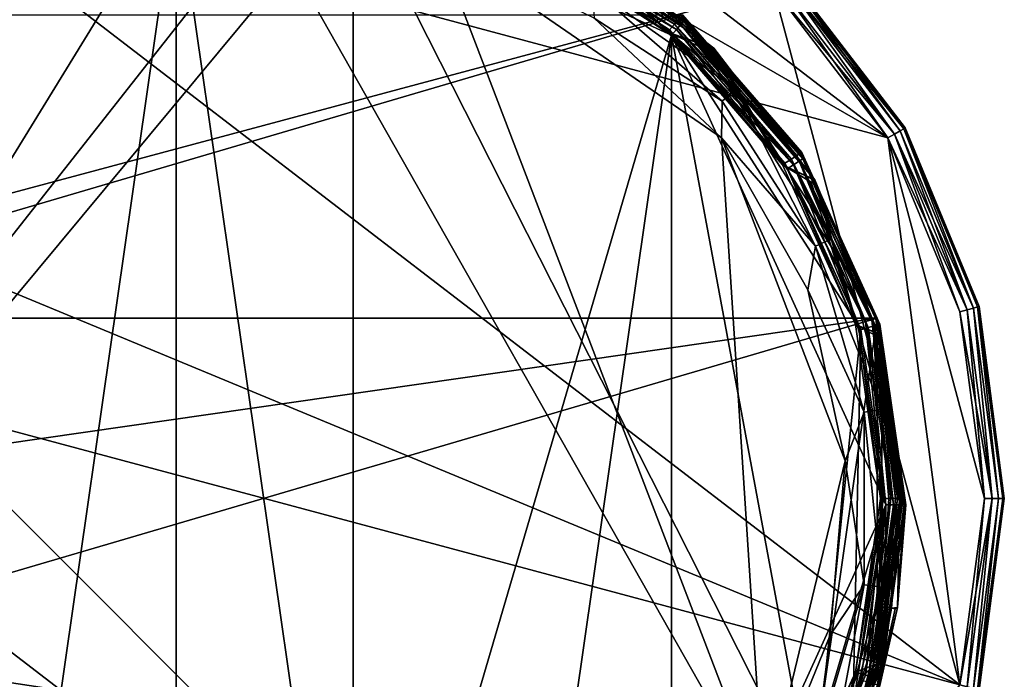
# Model space of a CAD drawing. Extents: x 654 to 706, y 636 to 792.
# Drawn here: x 671 to 706, y 656 to 679 of the extents above; entities that cross this region are included whole.
import ezdxf

# ---------------------------------------------------------------- set-up
doc = ezdxf.new("R2010")
doc.units = 0
doc.header["$MEASUREMENT"] = 0

msp = doc.modelspace()

# ---------------------------------------------------------------- linework, layer by layer
for points in [[(679.664978, 687.700012, -5), (701.606018, 675.031982, -5), (666.997009, 684.30603, -5)], [(686.221985, 686.836975, -5), (701.606018, 675.031982, -5), (679.664978, 687.700012, -5)], [(673.107971, 686.836975), (657.723999, 675.031982), (655.192993, 668.921997)], [(697.580017, 680.278992), (673.107971, 686.836975), (655.192993, 668.921997)], [(673.107971, 686.836975), (666.997009, 684.30603), (657.723999, 675.031982)], [(686.221985, 686.836975, -5), (697.580017, 680.278992, -5), (701.606018, 675.031982, -5)], [(666.997009, 684.30603, -5), (704.137024, 655.807983, -5), (657.723999, 675.031982, -5)], [(666.997009, 684.30603, -5), (701.606018, 675.031982, -5), (704.137024, 655.807983, -5)], [(665.393005, 678.642029, 130.944), (676.586975, 683.754028, 130.944), (659.008972, 655.132019, 130.944)], [(659.008972, 655.132019, 130.944), (682.804016, 683.754028, 130.944), (698.968994, 651.862976, 130.944)], [(676.586975, 683.754028, 130.944), (682.804016, 683.754028, 130.944), (659.008972, 655.132019, 130.944)], [(670.622986, 682.002991, 130.944), (676.586975, 683.754028, 130.944), (665.393005, 678.642029, 130.944)], [(676.586975, 683.754028, 159.944), (670.622986, 642.27002, 159.944), (676.586975, 640.518982, 159.944)], [(676.586975, 683.754028, 159.944), (670.622986, 682.002991, 159.944), (670.622986, 642.27002, 159.944)], [(676.586975, 683.754028, 159.944), (676.586975, 640.518982, 159.944), (682.804016, 640.518982, 159.944)], [(682.804016, 683.754028, 159.944), (676.586975, 683.754028, 159.944), (682.804016, 640.518982, 159.944)], [(688.768005, 682.002991, 130.944), (693.997986, 678.642029, 130.944), (682.804016, 683.754028, 130.944)], [(682.804016, 683.754028, 130.944), (693.997986, 678.642029, 130.944), (698.968994, 651.862976, 130.944)], [(693.997986, 678.642029, 159.944), (688.768005, 682.002991, 159.944), (682.804016, 683.754028, 159.944)], [(693.997986, 678.642029, 159.944), (682.804016, 683.754028, 159.944), (682.804016, 640.518982, 159.944)], [(679.664978, 682.849976, 130.944), (668.054993, 679.242004, 130.944), (659.752991, 657.55603, 130.944)], [(679.664978, 682.849976, 130.944), (659.752991, 657.55603, 130.944), (697.252991, 651.862976, 130.944)], [(685.744019, 681.927002, 130.944), (679.664978, 682.849976, 130.944), (697.252991, 651.862976, 130.944)], [(694.104004, 679.028015, 123.946999), (688.823975, 682.421021, 123.946999), (688.713013, 682.177002, 124)], [(694.252014, 679.200012, 123.794998), (688.823975, 682.421021, 123.946999), (694.104004, 679.028015, 123.946999)], [(694.322021, 679.015991, 159.738998), (688.973999, 682.453003, 159.738998), (688.880005, 682.247009, 159.891006)], [(688.973999, 682.453003, 131.149002), (694.322021, 679.015991, 131.149002), (688.880005, 682.247009, 130.996994)], [(694.322021, 679.015991, 159.738998), (689.036987, 682.591003, 159.511993), (688.973999, 682.453003, 159.738998)], [(689.036987, 682.591003, 131.376007), (694.322021, 679.015991, 131.149002), (688.973999, 682.453003, 131.149002)], [(694.421021, 679.130981, 159.511993), (689.059021, 682.640015, 159.244003), (689.036987, 682.591003, 159.511993)], [(689.036987, 682.591003, 131.376007), (689.059021, 682.640015, 131.643997), (694.455994, 679.171021, 131.643997)], [(694.421021, 679.130981, 159.511993), (689.036987, 682.591003, 159.511993), (694.322021, 679.015991, 159.738998)], [(689.036987, 682.591003, 131.376007), (694.455994, 679.171021, 131.643997), (694.421021, 679.130981, 131.376007)], [(689.036987, 682.591003, 131.376007), (694.421021, 679.130981, 131.376007), (694.322021, 679.015991, 131.149002)], [(694.421021, 679.130981, 159.511993), (694.455994, 679.171021, 159.244003), (689.059021, 682.640015, 159.244003)], [(694.455994, 679.171021, 131.643997), (689.059021, 682.640015, 159.244003), (694.455994, 679.171021, 159.244003)], [(694.455994, 679.171021, 131.643997), (689.059021, 682.640015, 131.643997), (689.059021, 682.640015, 159.244003)], [(693.927979, 678.825989, 124), (688.713013, 682.177002, 124), (688.672974, 682.090027, 124)], [(690.771973, 681.604004, 124.242996), (693.86499, 678.752991, 124), (688.672974, 682.090027, 124)], [(693.927979, 678.825989, 124), (688.672974, 682.090027, 124), (693.86499, 678.752991, 124)], [(694.104004, 679.028015, 123.946999), (688.713013, 682.177002, 124), (693.927979, 678.825989, 124)], [(694.172974, 678.844971, 159.891006), (688.880005, 682.247009, 159.891006), (688.768005, 682.002991, 159.944)], [(688.880005, 682.247009, 130.996994), (693.997986, 678.642029, 130.944), (688.768005, 682.002991, 130.944)], [(694.172974, 678.844971, 159.891006), (688.768005, 682.002991, 159.944), (693.997986, 678.642029, 159.944)], [(694.322021, 679.015991, 159.738998), (688.880005, 682.247009, 159.891006), (694.172974, 678.844971, 159.891006)], [(688.880005, 682.247009, 130.996994), (694.322021, 679.015991, 131.149002), (694.172974, 678.844971, 130.996994)], [(688.880005, 682.247009, 130.996994), (694.172974, 678.844971, 130.996994), (693.997986, 678.642029, 130.944)], [(695.76001, 675.036011, 130.944), (691.275024, 679.242004, 130.944), (685.744019, 681.927002, 130.944)], [(695.76001, 675.036011, 130.944), (685.744019, 681.927002, 130.944), (697.252991, 651.862976, 130.944)], [(690.843018, 681.72699, 124.504997), (693.86499, 678.752991, 124), (690.771973, 681.604004, 124.242996)], [(690.843018, 681.72699, 124.504997), (690.854004, 681.744019, 124.802002), (693.86499, 678.752991, 124)], [(691.534973, 680.835022, 126.910004), (695.487976, 678.187988, 124.802002), (690.854004, 681.744019, 124.802002)], [(690.854004, 681.744019, 124.802002), (695.487976, 678.187988, 124.802002), (693.86499, 678.752991, 124)], [(691.192993, 680.302002, 128.964005), (696.257996, 676.742004, 126.910004), (691.534973, 680.835022, 126.910004)], [(691.534973, 680.835022, 126.910004), (696.257996, 676.742004, 126.910004), (695.487976, 678.187988, 124.802002)], [(697.929016, 680.630005, -4.795), (701.838013, 675.166016, -4.9467), (697.768982, 680.468994, -4.9467)], [(701.838013, 675.166016, -0.0533), (697.929016, 680.630005, -0.205), (697.768982, 680.468994, -0.0533)], [(698.036987, 680.737, -4.5679), (702.033997, 675.280029, -4.795), (697.929016, 680.630005, -4.795)], [(702.166016, 675.356018, -0.4321), (698.036987, 680.737, -0.4321), (697.929016, 680.630005, -0.205)], [(697.929016, 680.630005, -4.795), (702.033997, 675.280029, -4.795), (701.838013, 675.166016, -4.9467)], [(702.033997, 675.280029, -0.205), (697.929016, 680.630005, -0.205), (701.838013, 675.166016, -0.0533)], [(702.166016, 675.356018, -0.4321), (697.929016, 680.630005, -0.205), (702.033997, 675.280029, -0.205)], [(698.036987, 680.737, -4.5679), (698.073975, 680.773987, -4.3), (702.211975, 675.382019, -4.3)], [(702.166016, 675.356018, -0.4321), (698.073975, 680.773987, -0.7), (698.036987, 680.737, -0.4321)], [(698.036987, 680.737, -4.5679), (702.166016, 675.356018, -4.5679), (702.033997, 675.280029, -4.795)], [(698.036987, 680.737, -4.5679), (702.211975, 675.382019, -4.3), (702.166016, 675.356018, -4.5679)], [(702.166016, 675.356018, -0.4321), (702.211975, 675.382019, -0.7), (698.073975, 680.773987, -0.7)], [(698.073975, 680.773987, -4.3), (698.073975, 680.773987, -0.7), (702.211975, 675.382019, -0.7)], [(702.211975, 675.382019, -4.3), (698.073975, 680.773987, -4.3), (702.211975, 675.382019, -0.7)], [(697.580017, 680.278992), (655.192993, 668.921997), (704.137024, 655.807983)], [(691.192993, 680.302002, 128.964005), (691.275024, 679.242004, 130.944), (695.778992, 676.328003, 128.964005)], [(691.192993, 680.302002, 128.964005), (695.778992, 676.328003, 128.964005), (696.257996, 676.742004, 126.910004)], [(697.768982, 680.468994, -4.9467), (701.606018, 675.031982, -5), (697.580017, 680.278992, -5)], [(701.838013, 675.166016, -0.0533), (697.768982, 680.468994, -0.0533), (697.580017, 680.278992)], [(701.838013, 675.166016, -0.0533), (697.580017, 680.278992), (701.606018, 675.031982)], [(697.580017, 680.278992), (704.137024, 655.807983), (701.606018, 675.031982)], [(697.768982, 680.468994, -4.9467), (701.838013, 675.166016, -4.9467), (701.606018, 675.031982, -5)], [(664.942993, 679.35498), (694.387024, 679.35498), (658.094971, 668.697998)], [(658.094971, 668.697998), (694.387024, 679.35498), (701.234985, 668.697998)], [(695.778992, 676.328003, 128.964005), (691.275024, 679.242004, 130.944), (695.76001, 675.036011, 130.944)], [(698.531982, 674.48999, 123.568001), (694.35199, 679.314026, 123.568001), (694.252014, 679.200012, 123.794998)], [(694.35199, 679.314026, 123.568001), (698.577026, 674.518982, 123.300003), (694.387024, 679.35498, 123.300003)], [(698.531982, 674.48999, 123.568001), (698.577026, 674.518982, 123.300003), (694.35199, 679.314026, 123.568001)], [(701.234985, 668.697998), (694.387024, 679.35498), (698.577026, 674.518982)], [(694.387024, 679.35498), (694.387024, 679.35498, 123.300003), (698.577026, 674.518982, 123.300003)], [(698.577026, 674.518982), (694.387024, 679.35498), (698.577026, 674.518982, 123.300003)], [(698.213013, 674.284973, 123.946999), (694.104004, 679.028015, 123.946999), (693.927979, 678.825989, 124)], [(698.403992, 674.40802, 123.794998), (694.252014, 679.200012, 123.794998), (694.104004, 679.028015, 123.946999)], [(698.403992, 674.40802, 123.794998), (694.104004, 679.028015, 123.946999), (698.213013, 674.284973, 123.946999)], [(698.294006, 674.088989, 159.891006), (694.322021, 679.015991, 159.738998), (694.172974, 678.844971, 159.891006)], [(694.322021, 679.015991, 131.149002), (698.294006, 674.088989, 130.996994), (694.172974, 678.844971, 130.996994)], [(698.531982, 674.48999, 123.568001), (694.252014, 679.200012, 123.794998), (698.403992, 674.40802, 123.794998)], [(698.612976, 674.294006, 159.511993), (694.421021, 679.130981, 159.511993), (694.322021, 679.015991, 159.738998)], [(694.421021, 679.130981, 131.376007), (698.484985, 674.211975, 131.149002), (694.322021, 679.015991, 131.149002)], [(698.484985, 674.211975, 159.738998), (694.322021, 679.015991, 159.738998), (698.294006, 674.088989, 159.891006)], [(698.612976, 674.294006, 159.511993), (694.322021, 679.015991, 159.738998), (698.484985, 674.211975, 159.738998)], [(694.322021, 679.015991, 131.149002), (698.484985, 674.211975, 131.149002), (698.294006, 674.088989, 130.996994)], [(698.612976, 674.294006, 159.511993), (694.455994, 679.171021, 159.244003), (694.421021, 679.130981, 159.511993)], [(694.421021, 679.130981, 131.376007), (694.455994, 679.171021, 131.643997), (698.65802, 674.322021, 131.643997)], [(694.421021, 679.130981, 131.376007), (698.612976, 674.294006, 131.376007), (698.484985, 674.211975, 131.149002)], [(694.421021, 679.130981, 131.376007), (698.65802, 674.322021, 131.643997), (698.612976, 674.294006, 131.376007)], [(698.612976, 674.294006, 159.511993), (698.65802, 674.322021, 159.244003), (694.455994, 679.171021, 159.244003)], [(698.65802, 674.322021, 131.643997), (694.455994, 679.171021, 159.244003), (698.65802, 674.322021, 159.244003)], [(698.65802, 674.322021, 131.643997), (694.455994, 679.171021, 131.643997), (694.455994, 679.171021, 159.244003)], [(693.997986, 678.642029, 159.944), (682.804016, 640.518982, 159.944), (688.768005, 642.27002, 159.944)], [(693.997986, 678.642029, 159.944), (688.768005, 642.27002, 159.944), (693.997986, 645.630981, 159.944)], [(693.927979, 678.825989, 124), (693.86499, 678.752991, 124), (697.906982, 674.088989, 124)], [(695.372986, 678.072998, 124.242996), (697.906982, 674.088989, 124), (693.86499, 678.752991, 124)], [(695.473999, 678.174011, 124.504997), (693.86499, 678.752991, 124), (695.487976, 678.187988, 124.802002)], [(695.473999, 678.174011, 124.504997), (695.372986, 678.072998, 124.242996), (693.86499, 678.752991, 124)], [(693.927979, 678.825989, 124), (697.906982, 674.088989, 124), (697.987976, 674.140015, 124)], [(698.213013, 674.284973, 123.946999), (693.927979, 678.825989, 124), (697.987976, 674.140015, 124)], [(698.294006, 674.088989, 159.891006), (694.172974, 678.844971, 159.891006), (693.997986, 678.642029, 159.944)], [(694.172974, 678.844971, 130.996994), (698.06897, 673.94397, 130.944), (693.997986, 678.642029, 130.944)], [(698.294006, 674.088989, 159.891006), (693.997986, 678.642029, 159.944), (698.06897, 673.94397, 159.944)], [(700.651001, 668.289001, 130.944), (693.997986, 678.642029, 130.944), (698.06897, 673.94397, 130.944)], [(698.968994, 651.862976, 130.944), (693.997986, 678.642029, 130.944), (700.651001, 668.289001, 130.944)], [(693.997986, 678.642029, 159.944), (700.651001, 668.289001, 159.944), (698.06897, 673.94397, 159.944)], [(693.997986, 678.642029, 159.944), (701.536011, 662.135986, 159.944), (700.651001, 668.289001, 159.944)], [(693.997986, 678.642029, 159.944), (693.997986, 645.630981, 159.944), (701.536011, 662.135986, 159.944)], [(694.172974, 678.844971, 130.996994), (698.294006, 674.088989, 130.996994), (698.06897, 673.94397, 130.944)], [(695.473999, 678.174011, 124.504997), (697.906982, 674.088989, 124), (695.372986, 678.072998, 124.242996)], [(695.473999, 678.174011, 124.504997), (695.487976, 678.187988, 124.802002), (697.906982, 674.088989, 124)], [(696.257996, 676.742004, 126.910004), (699.044006, 673.554016, 124.802002), (695.487976, 678.187988, 124.802002)], [(695.487976, 678.187988, 124.802002), (699.044006, 673.554016, 124.802002), (697.906982, 674.088989, 124)], [(695.778992, 676.328003, 128.964005), (699.059998, 671.221985, 128.964005), (696.257996, 676.742004, 126.910004)], [(696.257996, 676.742004, 126.910004), (699.635986, 671.486023, 126.910004), (699.044006, 673.554016, 124.802002)], [(696.257996, 676.742004, 126.910004), (699.059998, 671.221985, 128.964005), (699.635986, 671.486023, 126.910004)], [(695.778992, 676.328003, 128.964005), (695.76001, 675.036011, 130.944), (699.059998, 671.221985, 128.964005)], [(701.838013, 675.166016, -4.9467), (704.137024, 668.921997, -5), (701.606018, 675.031982, -5)], [(704.39502, 668.991028, -0.0533), (701.838013, 675.166016, -0.0533), (701.606018, 675.031982)], [(702.033997, 675.280029, -4.795), (704.39502, 668.991028, -4.9467), (701.838013, 675.166016, -4.9467)], [(704.61499, 669.049988, -0.205), (702.033997, 675.280029, -0.205), (701.838013, 675.166016, -0.0533)], [(701.838013, 675.166016, -4.9467), (704.39502, 668.991028, -4.9467), (704.137024, 668.921997, -5)], [(704.61499, 669.049988, -0.205), (701.838013, 675.166016, -0.0533), (704.39502, 668.991028, -0.0533)], [(702.166016, 675.356018, -4.5679), (704.61499, 669.049988, -4.795), (702.033997, 675.280029, -4.795)], [(704.61499, 669.049988, -0.205), (702.166016, 675.356018, -0.4321), (702.033997, 675.280029, -0.205)], [(702.033997, 675.280029, -4.795), (704.61499, 669.049988, -4.795), (704.39502, 668.991028, -4.9467)], [(702.166016, 675.356018, -4.5679), (702.211975, 675.382019, -4.3), (704.812988, 669.103027, -4.3)], [(704.760986, 669.090027, -0.4321), (702.211975, 675.382019, -0.7), (702.166016, 675.356018, -0.4321)], [(702.166016, 675.356018, -4.5679), (704.760986, 669.090027, -4.5679), (704.61499, 669.049988, -4.795)], [(702.166016, 675.356018, -4.5679), (704.812988, 669.103027, -4.3), (704.760986, 669.090027, -4.5679)], [(704.760986, 669.090027, -0.4321), (702.166016, 675.356018, -0.4321), (704.61499, 669.049988, -0.205)], [(704.760986, 669.090027, -0.4321), (704.812988, 669.103027, -0.7), (702.211975, 675.382019, -0.7)], [(704.812988, 669.103027, -4.3), (702.211975, 675.382019, -0.7), (704.812988, 669.103027, -0.7)], [(704.812988, 669.103027, -4.3), (702.211975, 675.382019, -4.3), (702.211975, 675.382019, -0.7)], [(655.192993, 668.921997, -5), (657.723999, 675.031982, -5), (692.33197, 640.424011, -5)], [(657.723999, 675.031982, -5), (704.137024, 655.807983, -5), (692.33197, 640.424011, -5)], [(699.059998, 671.221985, 128.964005), (695.76001, 675.036011, 130.944), (698.796021, 669.689026, 130.944)], [(695.76001, 675.036011, 130.944), (700.106995, 663.682007, 130.944), (698.796021, 669.689026, 130.944)], [(695.76001, 675.036011, 130.944), (697.252991, 651.862976, 130.944), (700.106995, 663.682007, 130.944)], [(704.39502, 668.991028, -0.0533), (701.606018, 675.031982), (704.137024, 668.921997)], [(701.606018, 675.031982), (705, 662.36499), (704.137024, 668.921997)], [(701.606018, 675.031982), (704.137024, 655.807983), (705, 662.36499)], [(704.137024, 655.807983, -5), (701.606018, 675.031982, -5), (705, 662.36499, -5)], [(705, 662.36499, -5), (701.606018, 675.031982, -5), (704.137024, 668.921997, -5)], [(701.038025, 668.640991, 123.794998), (698.403992, 674.40802, 123.794998), (698.213013, 674.284973, 123.946999)], [(701.184021, 668.682983, 123.568001), (698.531982, 674.48999, 123.568001), (698.403992, 674.40802, 123.794998)], [(701.184021, 668.682983, 123.568001), (698.403992, 674.40802, 123.794998), (701.038025, 668.640991, 123.794998)], [(701.184021, 668.682983, 123.568001), (698.577026, 674.518982, 123.300003), (698.531982, 674.48999, 123.568001)], [(701.184021, 668.682983, 123.568001), (701.234985, 668.697998, 123.300003), (698.577026, 674.518982, 123.300003)], [(701.234985, 668.697998), (698.577026, 674.518982, 123.300003), (701.234985, 668.697998, 123.300003)], [(701.234985, 668.697998), (698.577026, 674.518982), (698.577026, 674.518982, 123.300003)], [(697.987976, 674.140015, 124), (697.906982, 674.088989, 124), (700.471008, 668.473999, 124)], [(698.903992, 673.471985, 124.242996), (700.471008, 668.473999, 124), (697.906982, 674.088989, 124)], [(699.026978, 673.54303, 124.504997), (697.906982, 674.088989, 124), (699.044006, 673.554016, 124.802002)], [(699.026978, 673.54303, 124.504997), (698.903992, 673.471985, 124.242996), (697.906982, 674.088989, 124)], [(700.820007, 668.577026, 123.946999), (698.213013, 674.284973, 123.946999), (697.987976, 674.140015, 124)], [(697.987976, 674.140015, 124), (700.471008, 668.473999, 124), (700.562988, 668.500977, 124)], [(700.820007, 668.577026, 123.946999), (697.987976, 674.140015, 124), (700.562988, 668.500977, 124)], [(700.90802, 668.36499, 159.891006), (698.294006, 674.088989, 159.891006), (698.06897, 673.94397, 159.944)], [(698.294006, 674.088989, 130.996994), (700.651001, 668.289001, 130.944), (698.06897, 673.94397, 130.944)], [(701.038025, 668.640991, 123.794998), (698.213013, 674.284973, 123.946999), (700.820007, 668.577026, 123.946999)], [(701.125977, 668.429016, 159.738998), (698.484985, 674.211975, 159.738998), (698.294006, 674.088989, 159.891006)], [(698.484985, 674.211975, 131.149002), (700.90802, 668.36499, 130.996994), (698.294006, 674.088989, 130.996994)], [(701.125977, 668.429016, 159.738998), (698.294006, 674.088989, 159.891006), (700.90802, 668.36499, 159.891006)], [(698.294006, 674.088989, 130.996994), (700.90802, 668.36499, 130.996994), (700.651001, 668.289001, 130.944)], [(701.271973, 668.471985, 159.511993), (698.612976, 674.294006, 159.511993), (698.484985, 674.211975, 159.738998)], [(698.612976, 674.294006, 131.376007), (701.125977, 668.429016, 131.149002), (698.484985, 674.211975, 131.149002)], [(701.271973, 668.471985, 159.511993), (698.484985, 674.211975, 159.738998), (701.125977, 668.429016, 159.738998)], [(698.484985, 674.211975, 131.149002), (701.125977, 668.429016, 131.149002), (700.90802, 668.36499, 130.996994)], [(701.271973, 668.471985, 159.511993), (698.65802, 674.322021, 159.244003), (698.612976, 674.294006, 159.511993)], [(698.612976, 674.294006, 131.376007), (698.65802, 674.322021, 131.643997), (701.322998, 668.487, 131.643997)], [(698.612976, 674.294006, 131.376007), (701.271973, 668.471985, 131.376007), (701.125977, 668.429016, 131.149002)], [(698.612976, 674.294006, 131.376007), (701.322998, 668.487, 131.643997), (701.271973, 668.471985, 131.376007)], [(701.271973, 668.471985, 159.511993), (701.322998, 668.487, 159.244003), (698.65802, 674.322021, 159.244003)], [(701.322998, 668.487, 131.643997), (698.65802, 674.322021, 159.244003), (701.322998, 668.487, 159.244003)], [(701.322998, 668.487, 131.643997), (698.65802, 674.322021, 131.643997), (698.65802, 674.322021, 159.244003)], [(700.90802, 668.36499, 159.891006), (698.06897, 673.94397, 159.944), (700.651001, 668.289001, 159.944)], [(699.026978, 673.54303, 124.504997), (700.471008, 668.473999, 124), (698.903992, 673.471985, 124.242996)], [(699.026978, 673.54303, 124.504997), (699.044006, 673.554016, 124.802002), (700.471008, 668.473999, 124)], [(699.635986, 671.486023, 126.910004), (701.280029, 668.156982, 124.802002), (699.044006, 673.554016, 124.802002)], [(699.044006, 673.554016, 124.802002), (701.280029, 668.156982, 124.802002), (700.471008, 668.473999, 124)], [(699.059998, 671.221985, 128.964005), (701.396973, 665.48999, 126.910004), (699.635986, 671.486023, 126.910004)], [(699.635986, 671.486023, 126.910004), (701.396973, 665.48999, 126.910004), (701.280029, 668.156982, 124.802002)], [(699.059998, 671.221985, 128.964005), (698.796021, 669.689026, 130.944), (700.77002, 665.398987, 128.964005)], [(699.059998, 671.221985, 128.964005), (700.77002, 665.398987, 128.964005), (701.396973, 665.48999, 126.910004)], [(700.77002, 665.398987, 128.964005), (698.796021, 669.689026, 130.944), (700.106995, 663.682007, 130.944)], [(692.33197, 640.424011), (655.192993, 668.921997), (654.330017, 662.36499)], [(655.192993, 668.921997, -5), (692.33197, 640.424011, -5), (654.330017, 662.36499, -5)], [(704.137024, 655.807983), (655.192993, 668.921997), (692.33197, 640.424011)], [(704.39502, 668.991028, -4.9467), (705, 662.36499, -5), (704.137024, 668.921997, -5)], [(704.39502, 668.991028, -0.0533), (704.137024, 668.921997), (705.268005, 662.36499, -0.0533)], [(705.268005, 662.36499, -0.0533), (704.137024, 668.921997), (705, 662.36499)], [(704.61499, 669.049988, -4.795), (705.268005, 662.36499, -4.9467), (704.39502, 668.991028, -4.9467)], [(704.61499, 669.049988, -0.205), (704.39502, 668.991028, -0.0533), (705.268005, 662.36499, -0.0533)], [(704.39502, 668.991028, -4.9467), (705.268005, 662.36499, -4.9467), (705, 662.36499, -5)], [(704.760986, 669.090027, -4.5679), (705.494995, 662.36499, -4.795), (704.61499, 669.049988, -4.795)], [(704.760986, 669.090027, -0.4321), (704.61499, 669.049988, -0.205), (705.494995, 662.36499, -0.205)], [(704.61499, 669.049988, -4.795), (705.494995, 662.36499, -4.795), (705.268005, 662.36499, -4.9467)], [(704.61499, 669.049988, -0.205), (705.268005, 662.36499, -0.0533), (705.494995, 662.36499, -0.205)], [(704.760986, 669.090027, -4.5679), (704.812988, 669.103027, -4.3), (705.700012, 662.36499, -4.3)], [(704.760986, 669.090027, -0.4321), (705.700012, 662.36499, -0.7), (704.812988, 669.103027, -0.7)], [(704.760986, 669.090027, -4.5679), (705.646973, 662.36499, -4.5679), (705.494995, 662.36499, -4.795)], [(704.760986, 669.090027, -4.5679), (705.700012, 662.36499, -4.3), (705.646973, 662.36499, -4.5679)], [(704.760986, 669.090027, -0.4321), (705.494995, 662.36499, -0.205), (705.646973, 662.36499, -0.4321)], [(704.760986, 669.090027, -0.4321), (705.646973, 662.36499, -0.4321), (705.700012, 662.36499, -0.7)], [(705.700012, 662.36499, -4.3), (704.812988, 669.103027, -0.7), (705.700012, 662.36499, -0.7)], [(705.700012, 662.36499, -4.3), (704.812988, 669.103027, -4.3), (704.812988, 669.103027, -0.7)], [(657.184021, 662.36499), (701.234985, 668.697998), (658.094971, 656.031006)], [(658.094971, 668.697998), (701.234985, 668.697998), (657.184021, 662.36499)], [(658.094971, 656.031006), (701.234985, 668.697998), (698.577026, 650.210999)], [(698.577026, 650.210999), (701.234985, 668.697998), (701.234985, 656.031006)], [(700.562988, 668.500977, 124), (700.471008, 668.473999, 124), (701.349976, 662.36499, 124)], [(700.820007, 668.577026, 123.946999), (700.562988, 668.500977, 124), (701.445984, 662.36499, 124)], [(700.562988, 668.500977, 124), (701.349976, 662.36499, 124), (701.445984, 662.36499, 124)], [(701.038025, 668.640991, 123.794998), (700.820007, 668.577026, 123.946999), (701.713013, 662.36499, 123.946999)], [(700.820007, 668.577026, 123.946999), (701.445984, 662.36499, 124), (701.713013, 662.36499, 123.946999)], [(701.184021, 668.682983, 123.568001), (701.038025, 668.640991, 123.794998), (701.940979, 662.36499, 123.794998)], [(701.038025, 668.640991, 123.794998), (701.713013, 662.36499, 123.946999), (701.940979, 662.36499, 123.794998)], [(701.184021, 668.682983, 123.568001), (702.14502, 662.36499, 123.300003), (701.234985, 668.697998, 123.300003)], [(701.184021, 668.682983, 123.568001), (701.940979, 662.36499, 123.794998), (702.09198, 662.36499, 123.568001)], [(701.184021, 668.682983, 123.568001), (702.09198, 662.36499, 123.568001), (702.14502, 662.36499, 123.300003)], [(701.234985, 656.031006), (701.234985, 668.697998), (702.14502, 662.36499)], [(702.14502, 662.36499), (701.234985, 668.697998, 123.300003), (702.14502, 662.36499, 123.300003)], [(702.14502, 662.36499), (701.234985, 668.697998), (701.234985, 668.697998, 123.300003)], [(701.271973, 668.471985, 159.511993), (702.236023, 662.135986, 159.244003), (701.322998, 668.487, 159.244003)], [(701.271973, 668.471985, 131.376007), (701.322998, 668.487, 131.643997), (702.236023, 662.135986, 131.643997)], [(702.236023, 662.135986, 131.643997), (701.322998, 668.487, 159.244003), (702.236023, 662.135986, 159.244003)], [(702.236023, 662.135986, 131.643997), (701.322998, 668.487, 131.643997), (701.322998, 668.487, 159.244003)], [(698.968994, 651.862976, 130.944), (700.651001, 668.289001, 130.944), (700.382019, 655.132019, 130.944)], [(700.382019, 655.132019, 130.944), (700.651001, 668.289001, 130.944), (701.536011, 662.135986, 130.944)], [(701.122986, 668.11499, 124.242996), (701.349976, 662.36499, 124), (700.471008, 668.473999, 124)], [(701.26001, 668.151001, 124.504997), (700.471008, 668.473999, 124), (701.280029, 668.156982, 124.802002)], [(701.26001, 668.151001, 124.504997), (701.122986, 668.11499, 124.242996), (700.471008, 668.473999, 124)], [(700.90802, 668.36499, 159.891006), (700.651001, 668.289001, 159.944), (701.536011, 662.135986, 159.944)], [(700.90802, 668.36499, 130.996994), (701.536011, 662.135986, 130.944), (700.651001, 668.289001, 130.944)], [(701.125977, 668.429016, 159.738998), (700.90802, 668.36499, 159.891006), (701.804016, 662.135986, 159.891006)], [(701.125977, 668.429016, 131.149002), (701.804016, 662.135986, 130.996994), (700.90802, 668.36499, 130.996994)], [(700.90802, 668.36499, 159.891006), (701.536011, 662.135986, 159.944), (701.804016, 662.135986, 159.891006)], [(700.90802, 668.36499, 130.996994), (701.804016, 662.135986, 130.996994), (701.536011, 662.135986, 130.944)], [(701.26001, 668.151001, 124.504997), (701.880005, 662.36499, 124.242996), (701.122986, 668.11499, 124.242996)], [(701.271973, 668.471985, 159.511993), (701.125977, 668.429016, 159.738998), (702.031006, 662.135986, 159.738998)], [(701.271973, 668.471985, 131.376007), (702.031006, 662.135986, 131.149002), (701.125977, 668.429016, 131.149002)], [(701.125977, 668.429016, 159.738998), (701.804016, 662.135986, 159.891006), (702.031006, 662.135986, 159.738998)], [(701.125977, 668.429016, 131.149002), (702.031006, 662.135986, 131.149002), (701.804016, 662.135986, 130.996994)], [(701.26001, 668.151001, 124.504997), (701.280029, 668.156982, 124.802002), (702.021973, 662.36499, 124.504997)], [(701.26001, 668.151001, 124.504997), (702.021973, 662.36499, 124.504997), (701.880005, 662.36499, 124.242996)], [(701.271973, 668.471985, 159.511993), (702.031006, 662.135986, 159.738998), (702.182983, 662.135986, 159.511993)], [(701.271973, 668.471985, 159.511993), (702.182983, 662.135986, 159.511993), (702.236023, 662.135986, 159.244003)], [(701.271973, 668.471985, 131.376007), (702.182983, 662.135986, 131.376007), (702.031006, 662.135986, 131.149002)], [(701.271973, 668.471985, 131.376007), (702.236023, 662.135986, 131.643997), (702.182983, 662.135986, 131.376007)], [(701.396973, 665.48999, 126.910004), (702.041992, 662.36499, 124.802002), (701.280029, 668.156982, 124.802002)], [(701.280029, 668.156982, 124.802002), (702.041992, 662.36499, 124.802002), (702.021973, 662.36499, 124.504997)], [(701.122986, 668.11499, 124.242996), (701.640991, 662.36499, 124.064003), (701.349976, 662.36499, 124)], [(701.122986, 668.11499, 124.242996), (701.880005, 662.36499, 124.242996), (701.640991, 662.36499, 124.064003)], [(700.77002, 665.398987, 128.964005), (700.106995, 663.682007, 130.944), (700.77002, 659.330994, 128.964005)], [(700.77002, 665.398987, 128.964005), (701.396973, 659.23999, 126.910004), (701.396973, 665.48999, 126.910004)], [(700.77002, 665.398987, 128.964005), (700.77002, 659.330994, 128.964005), (701.396973, 659.23999, 126.910004)], [(701.396973, 665.48999, 126.910004), (701.396973, 659.23999, 126.910004), (702.041992, 662.36499, 124.802002)], [(700.106995, 663.682007, 130.944), (697.252991, 651.862976, 130.944), (699.577026, 657.55603, 130.944)], [(700.77002, 659.330994, 128.964005), (700.106995, 663.682007, 130.944), (699.577026, 657.55603, 130.944)], [(692.33197, 640.424011), (654.330017, 662.36499), (666.997009, 640.424011)], [(654.330017, 662.36499, -5), (692.33197, 640.424011, -5), (655.192993, 655.807983, -5)], [(701.445984, 662.36499, 124), (700.471008, 656.255981, 124), (700.562988, 656.229004, 124)], [(701.445984, 662.36499, 124), (701.349976, 662.36499, 124), (700.471008, 656.255981, 124)], [(701.349976, 662.36499, 124), (701.280029, 656.572998, 124.802002), (700.471008, 656.255981, 124)], [(700.820007, 656.153015, 123.946999), (701.445984, 662.36499, 124), (700.562988, 656.229004, 124)], [(700.820007, 656.153015, 123.946999), (701.713013, 662.36499, 123.946999), (701.445984, 662.36499, 124)], [(701.038025, 656.088989, 123.794998), (701.713013, 662.36499, 123.946999), (700.820007, 656.153015, 123.946999)], [(701.038025, 656.088989, 123.794998), (701.940979, 662.36499, 123.794998), (701.713013, 662.36499, 123.946999)], [(701.184021, 656.046021, 123.568001), (701.940979, 662.36499, 123.794998), (701.038025, 656.088989, 123.794998)], [(701.184021, 656.046021, 123.568001), (702.09198, 662.36499, 123.568001), (701.940979, 662.36499, 123.794998)], [(701.184021, 656.046021, 123.568001), (702.14502, 662.36499, 123.300003), (702.09198, 662.36499, 123.568001)], [(701.184021, 656.046021, 123.568001), (701.234985, 656.031006, 123.300003), (702.14502, 662.36499, 123.300003)], [(702.14502, 662.36499), (702.14502, 662.36499, 123.300003), (701.234985, 656.031006, 123.300003)], [(701.234985, 656.031006), (702.14502, 662.36499), (701.234985, 656.031006, 123.300003)], [(701.396973, 659.23999, 126.910004), (701.280029, 656.572998, 124.802002), (702.041992, 662.36499, 124.802002)], [(701.640991, 662.36499, 124.064003), (701.280029, 656.572998, 124.802002), (701.349976, 662.36499, 124)], [(701.880005, 662.36499, 124.242996), (701.280029, 656.572998, 124.802002), (701.640991, 662.36499, 124.064003)], [(702.021973, 662.36499, 124.504997), (701.280029, 656.572998, 124.802002), (701.880005, 662.36499, 124.242996)], [(702.041992, 662.36499, 124.802002), (701.280029, 656.572998, 124.802002), (702.021973, 662.36499, 124.504997)], [(704.39502, 655.737976, -0.0533), (705, 662.36499), (704.137024, 655.807983)], [(705.268005, 662.36499, -4.9467), (704.137024, 655.807983, -5), (705, 662.36499, -5)], [(704.39502, 655.737976, -4.9467), (704.137024, 655.807983, -5), (705.268005, 662.36499, -4.9467)], [(704.39502, 655.737976, -0.0533), (705.268005, 662.36499, -0.0533), (705, 662.36499)], [(704.61499, 655.679993, -0.205), (705.268005, 662.36499, -0.0533), (704.39502, 655.737976, -0.0533)], [(704.61499, 655.679993, -4.795), (704.39502, 655.737976, -4.9467), (705.268005, 662.36499, -4.9467)], [(704.61499, 655.679993, -0.205), (705.494995, 662.36499, -0.205), (705.268005, 662.36499, -0.0533)], [(704.760986, 655.640015, -0.4321), (705.494995, 662.36499, -0.205), (704.61499, 655.679993, -0.205)], [(704.61499, 655.679993, -4.795), (705.268005, 662.36499, -4.9467), (705.494995, 662.36499, -4.795)], [(704.760986, 655.640015, -4.5679), (704.61499, 655.679993, -4.795), (705.494995, 662.36499, -4.795)], [(704.760986, 655.640015, -0.4321), (705.646973, 662.36499, -0.4321), (705.494995, 662.36499, -0.205)], [(704.760986, 655.640015, -0.4321), (705.700012, 662.36499, -0.7), (705.646973, 662.36499, -0.4321)], [(704.760986, 655.640015, -0.4321), (704.812988, 655.627014, -0.7), (705.700012, 662.36499, -0.7)], [(704.760986, 655.640015, -4.5679), (705.494995, 662.36499, -4.795), (705.646973, 662.36499, -4.5679)], [(704.760986, 655.640015, -4.5679), (705.646973, 662.36499, -4.5679), (705.700012, 662.36499, -4.3)], [(704.760986, 655.640015, -4.5679), (705.700012, 662.36499, -4.3), (704.812988, 655.627014, -4.3)], [(705.700012, 662.36499, -4.3), (705.700012, 662.36499, -0.7), (704.812988, 655.627014, -0.7)], [(704.812988, 655.627014, -4.3), (705.700012, 662.36499, -4.3), (704.812988, 655.627014, -0.7)], [(701.536011, 662.135986, 159.944), (693.997986, 645.630981, 159.944), (698.06897, 650.328979, 159.944)], [(701.536011, 662.135986, 159.944), (698.06897, 650.328979, 159.944), (700.651001, 655.982971, 159.944)], [(700.382019, 655.132019, 130.944), (701.536011, 662.135986, 130.944), (701.244995, 658.586975, 130.944)], [(700.90802, 655.90802, 159.891006), (701.536011, 662.135986, 159.944), (700.651001, 655.982971, 159.944)], [(700.90802, 655.90802, 159.891006), (701.804016, 662.135986, 159.891006), (701.536011, 662.135986, 159.944)], [(701.125977, 655.843994, 159.738998), (701.804016, 662.135986, 159.891006), (700.90802, 655.90802, 159.891006)], [(701.125977, 655.843994, 159.738998), (702.031006, 662.135986, 159.738998), (701.804016, 662.135986, 159.891006)], [(701.271973, 655.801025, 159.511993), (702.031006, 662.135986, 159.738998), (701.125977, 655.843994, 159.738998)], [(701.51001, 658.54303, 130.996994), (701.244995, 658.586975, 130.944), (701.536011, 662.135986, 130.944)], [(701.271973, 655.801025, 159.511993), (702.182983, 662.135986, 159.511993), (702.031006, 662.135986, 159.738998)], [(701.271973, 655.801025, 159.511993), (702.236023, 662.135986, 159.244003), (702.182983, 662.135986, 159.511993)], [(701.271973, 655.801025, 159.511993), (701.322998, 655.786011, 159.244003), (702.236023, 662.135986, 159.244003)], [(701.945984, 658.534973, 131.643997), (702.236023, 662.135986, 159.244003), (701.322998, 655.786011, 159.244003)], [(701.51001, 658.54303, 130.996994), (701.536011, 662.135986, 130.944), (701.804016, 662.135986, 130.996994)], [(701.734009, 658.507019, 131.149002), (701.51001, 658.54303, 130.996994), (701.804016, 662.135986, 130.996994)], [(701.734009, 658.507019, 131.149002), (701.804016, 662.135986, 130.996994), (702.031006, 662.135986, 131.149002)], [(701.734009, 658.507019, 131.149002), (702.031006, 662.135986, 131.149002), (701.945984, 658.534973, 131.643997)], [(701.945984, 658.534973, 131.643997), (702.236023, 662.135986, 131.643997), (702.236023, 662.135986, 159.244003)], [(702.182983, 662.135986, 131.376007), (701.945984, 658.534973, 131.643997), (702.031006, 662.135986, 131.149002)], [(702.236023, 662.135986, 131.643997), (701.945984, 658.534973, 131.643997), (702.182983, 662.135986, 131.376007)], [(700.77002, 659.330994, 128.964005), (699.577026, 657.55603, 130.944), (699.059998, 653.507019, 128.964005)], [(700.77002, 659.330994, 128.964005), (699.059998, 653.507019, 128.964005), (699.635986, 653.244019, 126.910004)], [(700.77002, 659.330994, 128.964005), (699.635986, 653.244019, 126.910004), (701.396973, 659.23999, 126.910004)], [(701.396973, 659.23999, 126.910004), (699.635986, 653.244019, 126.910004), (701.280029, 656.572998, 124.802002)], [(701.51001, 658.54303, 130.996994), (700.382019, 655.132019, 130.944), (701.244995, 658.586975, 130.944)], [(701.51001, 658.54303, 130.996994), (700.635986, 655.046021, 130.996994), (700.382019, 655.132019, 130.944)], [(701.734009, 658.507019, 131.149002), (700.635986, 655.046021, 130.996994), (701.51001, 658.54303, 130.996994)], [(701.734009, 658.507019, 131.149002), (700.851013, 654.973022, 131.149002), (700.635986, 655.046021, 130.996994)], [(701.734009, 658.507019, 131.149002), (701.085022, 655.026978, 131.643997), (700.851013, 654.973022, 131.149002)], [(701.085022, 655.026978, 131.643997), (701.945984, 658.534973, 131.643997), (701.322998, 655.786011, 159.244003)], [(701.864014, 658.484985, 131.332993), (701.945984, 658.534973, 131.643997), (701.085022, 655.026978, 131.643997)], [(701.864014, 658.484985, 131.332993), (701.085022, 655.026978, 131.643997), (701.734009, 658.507019, 131.149002)], [(701.864014, 658.484985, 131.332993), (701.734009, 658.507019, 131.149002), (701.945984, 658.534973, 131.643997)], [(697.252991, 651.862976, 130.944), (659.752991, 657.55603, 130.944), (662.077026, 651.862976, 130.944)], [(699.059998, 653.507019, 128.964005), (699.577026, 657.55603, 130.944), (697.252991, 651.862976, 130.944)], [(699.635986, 653.244019, 126.910004), (699.044006, 651.176025, 124.802002), (701.280029, 656.572998, 124.802002)], [(701.116028, 656.065979, 124.504997), (701.280029, 656.572998, 124.802002), (699.044006, 651.176025, 124.802002)], [(700.750977, 656.172974, 124.064003), (700.471008, 656.255981, 124), (701.280029, 656.572998, 124.802002)], [(700.97998, 656.106018, 124.242996), (700.750977, 656.172974, 124.064003), (701.280029, 656.572998, 124.802002)], [(701.116028, 656.065979, 124.504997), (700.97998, 656.106018, 124.242996), (701.280029, 656.572998, 124.802002)], [(658.094971, 656.031006), (698.577026, 650.210999), (660.752991, 650.210999)], [(700.471008, 656.255981, 124), (697.906982, 650.640991, 124), (697.987976, 650.590027, 124)], [(700.471008, 656.255981, 124), (699.044006, 651.176025, 124.802002), (697.906982, 650.640991, 124)], [(700.562988, 656.229004, 124), (700.471008, 656.255981, 124), (697.987976, 650.590027, 124)], [(698.213013, 650.445007, 123.946999), (700.562988, 656.229004, 124), (697.987976, 650.590027, 124)], [(698.213013, 650.445007, 123.946999), (700.820007, 656.153015, 123.946999), (700.562988, 656.229004, 124)], [(698.403992, 650.322021, 123.794998), (700.820007, 656.153015, 123.946999), (698.213013, 650.445007, 123.946999)], [(698.403992, 650.322021, 123.794998), (701.038025, 656.088989, 123.794998), (700.820007, 656.153015, 123.946999)], [(698.531982, 650.23999, 123.568001), (701.038025, 656.088989, 123.794998), (698.403992, 650.322021, 123.794998)], [(698.531982, 650.23999, 123.568001), (701.184021, 656.046021, 123.568001), (701.038025, 656.088989, 123.794998)], [(698.531982, 650.23999, 123.568001), (701.234985, 656.031006, 123.300003), (701.184021, 656.046021, 123.568001)], [(698.531982, 650.23999, 123.568001), (698.577026, 650.210999, 123.300003), (701.234985, 656.031006, 123.300003)], [(701.234985, 656.031006), (701.234985, 656.031006, 123.300003), (698.577026, 650.210999, 123.300003)], [(698.577026, 650.210999), (701.234985, 656.031006), (698.577026, 650.210999, 123.300003)], [(700.750977, 656.172974, 124.064003), (699.044006, 651.176025, 124.802002), (700.471008, 656.255981, 124)], [(700.97998, 656.106018, 124.242996), (699.044006, 651.176025, 124.802002), (700.750977, 656.172974, 124.064003)], [(701.116028, 656.065979, 124.504997), (699.044006, 651.176025, 124.802002), (700.97998, 656.106018, 124.242996)]]:
    msp.add_3dface(points)

doc.saveas('drawing.dxf')
